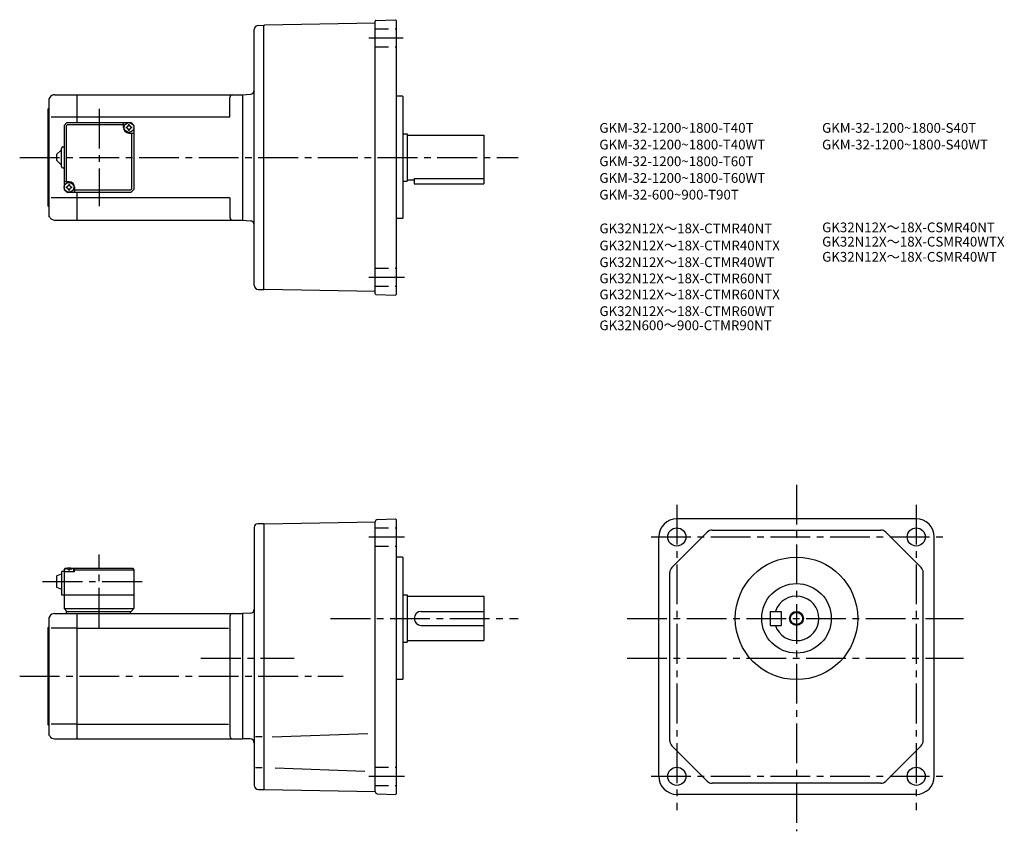
# Model space of a CAD drawing. Extents: x 48 to 756, y 75 to 658.
import ezdxf

# ---------------------------------------------------------------- set-up
doc = ezdxf.new("R2010")
doc.units = 0
doc.header["$LTSCALE"] = 3
doc.header["$MEASUREMENT"] = 0
doc.linetypes.add('HIDDEN2', pattern=[4.7625, 3.175, -1.5875])
doc.linetypes.add('sekkei(A2)', pattern=[14.2875, 9.525, -1.5875, 1.5875, -1.5875])
doc.layers.get('0').update_dxf_attribs({"linetype": 'CONTINUOUS'})
for name, color, linetype in [('CENTER', 3, 'sekkei(A2)'), ('HIDS', 1, 'HIDDEN2'), ('HOJO', 4, 'CONTINUOUS'), ('TITLE_C', 4, 'CONTINUOUS')]:
    doc.layers.add(name, color=color, linetype=linetype)
doc.layers.add('TITLE', color=4, linetype='CONTINUOUS', plot=False)
doc.styles.get("Standard").update_dxf_attribs({"font": 'simplex.shx', "bigfont": 'extfont.shx'})

msp = doc.modelspace()

# ---------------------------------------------------------------- linework, layer by layer
for p, q in [((304.13, 657.7), (318.14, 658.19)), ((318.64, 657.71), (318.14, 658.19)), ((216.64, 467.32), (216.64, 651.11)), ((219.56, 654.1), (223.64, 654.21)), ((223.64, 653.71), (224.14, 654.22)), ((223.64, 464.21), (223.64, 654.21)), ((303.64, 655.61), (224.14, 654.22)), ((303.64, 461.22), (303.64, 657.21)), ((318.64, 657.71), (318.64, 460.71)), ((69.72, 602.21), (69.14, 601.21)), ((73.18, 604.21), (89.14, 604.21)), ((89.14, 604.21), (208.14, 604.21)), ((89.14, 604.21), (89.14, 584.21)), ((199.14, 588.21), (199.14, 602.21)), ((208.14, 604.21), (213.9, 604.72)), ((208.14, 604.21), (208.14, 514.21)), ((208.14, 604.21), (208.14, 514.21)), ((323.14, 603.21), (318.64, 603.21)), ((323.14, 603.21), (323.64, 602.71)), ((323.64, 515.71), (323.64, 602.71)), ((68.64, 594.21), (69.14, 594.71)), ((69.14, 601.21), (69.14, 517.21)), ((68.64, 524.21), (68.64, 594.21)), ((89.14, 588.21), (70.89, 588.21)), ((199.14, 588.21), (89.14, 588.21)), ((80.14, 582.21), (82.14, 584.21)), ((80.14, 582.21), (80.14, 536.21)), ((81.54, 581.81), (82.54, 582.81)), ((81.54, 581.81), (81.54, 541.71)), ((82.14, 584.21), (128.14, 584.21)), ((82.54, 582.81), (122.64, 582.81)), ((122.64, 580.71), (122.64, 584.21)), ((128.14, 584.21), (130.14, 582.21)), ((130.14, 582.21), (128.14, 584.21)), ((130.14, 582.21), (130.14, 536.21)), ((126.64, 576.71), (130.14, 576.71)), ((128.74, 536.61), (128.74, 576.71)), ((323.64, 576.21), (326.64, 576.21)), ((326.64, 576.21), (326.64, 542.21)), ((326.64, 575.21), (381.64, 575.21)), ((381.64, 575.21), (381.64, 540.21)), ((79.14, 566.71), (80.14, 566.71)), ((74.64, 561.21), (78.14, 564.71)), ((74.64, 561.21), (74.64, 557.21)), ((78.14, 552.71), (78.14, 565.71)), ((78.14, 553.71), (74.64, 557.21)), ((79.14, 551.71), (80.14, 551.71)), ((83.64, 541.71), (80.14, 541.71)), ((87.64, 537.71), (87.64, 534.21)), ((323.64, 542.21), (326.64, 542.21)), ((326.64, 543.21), (331.64, 543.21)), ((331.64, 544.01), (381.64, 544.01)), ((331.64, 544.01), (331.64, 540.21)), ((331.64, 540.21), (381.64, 540.21)), ((80.14, 536.21), (82.14, 534.21)), ((80.14, 536.21), (82.14, 534.21)), ((82.14, 534.21), (128.14, 534.21)), ((127.74, 535.61), (87.64, 535.61)), ((89.14, 534.21), (89.14, 514.21)), ((127.74, 535.61), (128.74, 536.61)), ((130.14, 536.21), (128.14, 534.21)), ((130.14, 536.21), (128.14, 534.21)), ((130.14, 536.21), (128.14, 534.21)), ((68.64, 524.21), (69.14, 523.71)), ((89.14, 530.21), (70.89, 530.21)), ((199.14, 530.21), (89.14, 530.21)), ((199.14, 530.21), (199.14, 516.21)), ((69.72, 516.21), (69.14, 517.21)), ((73.18, 514.21), (89.14, 514.21)), ((89.14, 514.21), (208.14, 514.21)), ((208.14, 514.21), (213.9, 513.71)), ((323.14, 515.21), (318.64, 515.21)), ((323.14, 515.21), (323.64, 515.71)), ((219.56, 464.32), (223.64, 464.21)), ((223.64, 464.71), (224.14, 464.2)), ((303.64, 462.81), (224.14, 464.2)), ((304.13, 460.72), (318.14, 460.23)), ((318.64, 460.71), (318.14, 460.23)), ((224.14, 295.92), (303.64, 297.31)), ((303.64, 297.44), (303.64, 297.31)), ((303.64, 103.38), (303.64, 297.31)), ((305.09, 298.94), (318.14, 299.39)), ((318.14, 299.39), (318.64, 298.91)), ((318.64, 298.91), (318.64, 101.91)), ((692.28, 299.41), (520.28, 299.41)), ((216.64, 293.41), (216.64, 107.91)), ((223.64, 295.91), (219.14, 295.91)), ((224.14, 295.92), (223.64, 295.41)), ((223.64, 295.91), (223.64, 104.91)), ((545.73, 291.41), (666.82, 291.41)), ((507.28, 114.41), (507.28, 286.41)), ((516.74, 264.49), (542.2, 289.94)), ((695.81, 264.49), (670.36, 289.94)), ((705.28, 114.41), (705.28, 286.41)), ((323.14, 271.91), (318.64, 271.91)), ((323.14, 271.91), (323.64, 271.41)), ((323.64, 184.41), (323.64, 271.41)), ((79.14, 261.91), (80.14, 261.91)), ((81.14, 263.91), (80.14, 262.91)), ((80.14, 262.91), (81.14, 263.91)), ((80.14, 262.91), (80.14, 234.91)), ((80.14, 261.41), (80.24, 262.53)), ((81.14, 263.91), (82.3, 263.91)), ((81.61, 263.56), (81.59, 263.77)), ((83.93, 262.49), (83.35, 262.49)), ((84.98, 263.91), (129.14, 263.91)), ((85.67, 263.56), (85.69, 263.77)), ((87.64, 263.41), (86.59, 263.41)), ((87.14, 261.41), (87.04, 262.53)), ((88.14, 263.91), (87.64, 263.41)), ((87.64, 261.41), (87.64, 263.41)), ((87.64, 262.91), (130.14, 262.91)), ((129.14, 263.91), (130.14, 262.91)), ((130.14, 262.91), (130.14, 234.91)), ((74.64, 258.41), (78.14, 259.91)), ((74.64, 258.41), (74.64, 250.41)), ((78.14, 260.91), (78.14, 244.91)), ((87.64, 261.41), (80.14, 261.41)), ((515.28, 139.86), (515.28, 260.95)), ((697.28, 139.86), (697.28, 260.95)), ((74.64, 250.41), (78.14, 248.91)), ((78.14, 244.91), (130.14, 244.91)), ((323.64, 244.91), (326.64, 244.91)), ((326.64, 244.91), (326.64, 210.91)), ((326.64, 243.91), (381.64, 243.91)), ((381.64, 243.91), (381.64, 211.91)), ((80.14, 234.91), (130.14, 234.91)), ((80.14, 234.91), (82.14, 232.91)), ((128.14, 232.91), (130.14, 234.91)), ((69.72, 229.41), (69.14, 228.41)), ((69.14, 228.41), (69.14, 144.41)), ((73.18, 231.41), (89.14, 231.41)), ((81.64, 232.91), (81.64, 231.41)), ((81.64, 232.91), (128.14, 232.91)), ((89.14, 231.41), (89.14, 141.41)), ((89.14, 231.41), (208.14, 231.41)), ((127.64, 232.91), (127.64, 231.41)), ((199.14, 229.41), (199.14, 143.41)), ((213.72, 231.55), (208.14, 231.41)), ((208.14, 231.41), (208.14, 141.41)), ((336.64, 232.91), (381.64, 232.91)), ((587.28, 232.91), (587.28, 222.91)), ((587.28, 232.91), (595.28, 232.91)), ((595.28, 232.91), (595.28, 222.91)), ((68.64, 221.41), (69.14, 221.91)), ((68.64, 151.41), (68.64, 221.41)), ((89.14, 220.82), (70.89, 220.82)), ((89.14, 220.82), (198.1, 220.82)), ((336.64, 222.91), (381.64, 222.91)), ((587.28, 222.91), (595.28, 222.91)), ((323.64, 210.91), (326.64, 210.91)), ((326.64, 211.91), (381.64, 211.91)), ((323.14, 183.91), (323.64, 184.41)), ((323.14, 183.91), (318.64, 183.91)), ((68.64, 151.41), (69.14, 150.91)), ((89.14, 152), (70.89, 152)), ((89.14, 152), (198.1, 152)), ((69.72, 143.41), (69.14, 144.41)), ((222.46, 142.73), (217.63, 142.73)), ((229.6, 142.84), (298.32, 145.24)), ((73.18, 141.41), (89.14, 141.41)), ((89.14, 141.41), (208.14, 141.41)), ((213.72, 141.26), (208.14, 141.41)), ((542.2, 110.87), (516.74, 136.33)), ((695.81, 136.33), (670.36, 110.87)), ((222.46, 120.58), (217.63, 120.58)), ((231.82, 120.39), (296.18, 118.14)), ((666.82, 109.41), (545.73, 109.41)), ((219.64, 104.91), (223.64, 104.91)), ((223.64, 105.41), (224.14, 104.9)), ((223.64, 105.41), (224.14, 104.85)), ((223.64, 105.41), (224.14, 104.85)), ((224.14, 104.9), (303.64, 103.51)), ((305.09, 101.88), (318.14, 101.43)), ((318.64, 101.91), (318.14, 101.43)), ((692.28, 101.41), (520.28, 101.41))]:
    msp.add_line(p, q)
for centre, radius in [((126.64, 580.71), 3.5), ((83.64, 537.71), 3.5), ((520.28, 286.41), 6.5), ((692.28, 286.41), 6.5), ((606.28, 227.91), 44), ((606.28, 227.91), 25), ((606.28, 227.91), 4.35), ((520.28, 114.41), 6.5), ((692.28, 114.41), 6.5)]:
    msp.add_circle(centre, radius)
for centre, radius, start, end in [((219.64, 651.11), 3, 91.5, 180), ((304.14, 657.21), 0.5, 92, 180), ((73.18, 600.21), 4, 90, 150.0004), ((201.14, 602.21), 2, 90, 180), ((213.64, 607.7), 3, 275, 0), ((126.64, 580.71), 4, 180, 270), ((126.64, 580.71), 2.05, 171.93804, 180), ((126.64, 580.71), 2.05, 180, 188.06196), ((124.61, 582.74), 1.74, 269.99869, 0.00131), ((124.61, 578.68), 1.74, 359.99869, 90.00131), ((126.64, 580.71), 2.05, 90, 98.06196), ((126.64, 580.71), 2.05, 81.93804, 90), ((128.67, 582.74), 1.74, 179.99869, 270.00131), ((128.67, 578.68), 1.74, 89.99869, 180.00131), ((126.64, 580.71), 2.05, 0, 8.06196), ((126.64, 580.71), 2.05, 351.93804, 0), ((126.64, 580.71), 2.05, 261.93804, 270), ((126.64, 580.71), 2.05, 270, 278.06196), ((79.14, 565.71), 1, 90, 180), ((79.14, 552.71), 1, 180, 270), ((83.64, 537.71), 2.05, 171.93804, 180), ((83.64, 537.71), 2.05, 180, 188.06196), ((81.61, 539.74), 1.74, 269.99869, 0.00131), ((83.64, 537.71), 2.05, 90, 98.06196), ((83.64, 537.71), 4, 0, 90), ((83.64, 537.71), 2.05, 81.93804, 90), ((85.67, 539.74), 1.74, 179.99869, 270.00131), ((83.64, 537.71), 2.05, 0, 8.06196), ((83.64, 537.71), 2.05, 351.93804, 0), ((81.61, 535.68), 1.74, 359.99869, 90.00131), ((83.64, 537.71), 2.05, 261.93804, 270), ((83.64, 537.71), 2.05, 270, 278.06196), ((85.67, 535.68), 1.74, 89.99869, 180.00131), ((73.18, 518.21), 4, 209.9996, 270), ((201.14, 516.21), 2, 180, 270), ((213.64, 510.72), 3, 0, 85), ((219.64, 467.32), 3, 180, 268.5), ((304.14, 461.22), 0.5, 180, 268), ((305.14, 297.44), 1.5, 92, 180), ((520.28, 286.41), 13, 90, 180), ((692.28, 286.41), 13, 0, 90), ((219.14, 293.41), 2.5, 90, 180), ((545.73, 286.41), 5, 90, 135), ((666.82, 286.41), 5, 45, 90), ((79.14, 260.91), 1, 90, 180), ((81.53, 262.41), 1.3, 105.88085, 175), ((83.64, 255.01), 9, 74.11915, 105.88085), ((85.75, 262.41), 1.3, 5, 74.11915), ((520.28, 260.95), 5, 135, 180), ((692.28, 260.95), 5, 0, 45), ((606.28, 227.91), 16, 198.21001, 161.78999), ((213.64, 234.55), 3, 271.50061, 0), ((73.18, 227.41), 4, 90, 150.0004), ((201.14, 229.41), 2, 90, 180), ((336.64, 227.91), 5, 90, 270), ((73.18, 145.41), 4, 209.9996, 270), ((201.14, 143.41), 2, 180, 270), ((213.64, 138.26), 3, 0.00248, 88.4998), ((520.28, 139.86), 5, 180, 225), ((692.28, 139.86), 5, 315, 0), ((520.28, 114.41), 13, 180, 270), ((692.28, 114.41), 13, 270, 0), ((219.64, 107.91), 3, 180, 270), ((545.73, 114.41), 5, 225, 270), ((666.82, 114.41), 5, 270, 315), ((305.14, 103.38), 1.5, 180, 268)]:
    msp.add_arc(centre, radius, start, end)
for points in [[(83.35, 262.49), (83.33, 262.65), (83.28, 263), (82.84, 263.43), (82.24, 263.64), (81.81, 263.58), (81.61, 263.56)], [(83.93, 262.49), (83.95, 262.65), (84, 263), (84.44, 263.43), (85.04, 263.64), (85.47, 263.58), (85.67, 263.56)]]:
    msp.add_open_spline(points, degree=3, knots=[0, 0, 0, 0, 0.460136, 1.049887, 1.713743, 2.320348, 2.320348, 2.320348, 2.320348])
at = {"layer": 'CENTER'}
for p, q in [((299.11, 645.21), (323.67, 645.21)), ((105.14, 594.21), (105.14, 524.21)), ((48.16, 559.21), (406.38, 559.21)), ((298.89, 473.21), (324.58, 473.21)), ((606.28, 323.89), (606.28, 74.88)), ((520.28, 309.61), (520.28, 90.06)), ((692.28, 309.61), (692.28, 90.06)), ((298.89, 286.41), (324.58, 286.41)), ((501.83, 286.41), (711.95, 286.41)), ((105.14, 221.41), (105.14, 273.91)), ((64.64, 254.41), (140.14, 254.41)), ((271.51, 227.91), (406.38, 227.91)), ((484.59, 227.91), (726.15, 227.91)), ((178.39, 199.41), (245.32, 199.41)), ((178.39, 199.41), (245.03, 199.41)), ((484.59, 199.41), (726.15, 199.41)), ((48.16, 186.41), (280.58, 186.41)), ((298.89, 114.41), (324.58, 114.41)), ((501.83, 114.41), (711.95, 114.41))]:
    msp.add_line(p, q, dxfattribs=at)
at = {"layer": 'HIDS'}
for p, q in [((303.64, 651.71), (318.64, 651.71)), ((303.64, 638.71), (318.64, 638.71)), ((303.64, 479.71), (318.64, 479.71)), ((303.64, 466.71), (318.64, 466.71)), ((303.64, 292.91), (318.64, 292.91)), ((303.64, 279.91), (318.64, 279.91)), ((303.64, 120.91), (318.64, 120.91)), ((303.64, 107.91), (318.64, 107.91))]:
    msp.add_line(p, q, dxfattribs=at)
at = {"layer": 'HOJO'}
msp.add_circle((606.28, 227.91), 5, dxfattribs=at)

# ---------------------------------------------------------------- texts
at = {"layer": 'TITLE'}
for s, p in [('GKM-32-1200~1800-T40T', (464.62, 576.93)), ('GKM-32-1200~1800-S40T', (624.62, 576.93)), ('GKM-32-1200~1800-T40WT', (464.62, 564.93)), ('GKM-32-1200~1800-S40WT', (624.62, 564.93)), ('GKM-32-1200~1800-T60T', (464.62, 552.93)), ('GKM-32-1200~1800-T60WT', (464.62, 540.93)), ('GKM-32-600~900-T90T', (464.62, 528.93))]:
    msp.add_text(s, height=7, dxfattribs=at).set_placement(p)
at = {"layer": 'TITLE_C'}
for s, p in [('GK32N12X～18X-CTMR40NT', (464.69, 504.68)), ('GK32N12X～18X-CSMR40NT', (624.69, 505.43)), ('GK32N12X～18X-CSMR40WTX', (624.69, 495.16)), ('GK32N12X～18X-CTMR40NTX', (464.69, 492.39)), ('GK32N12X～18X-CSMR40WT', (624.69, 484.27)), ('GK32N12X～18X-CTMR40WT', (464.69, 480.39)), ('GK32N12X～18X-CTMR60NT', (464.69, 468.77)), ('GK32N12X～18X-CTMR60NTX', (464.69, 457.22)), ('GK32N12X～18X-CTMR60WT', (464.69, 445.22)), ('GK32N600～900-CTMR90NT', (464.69, 435.04))]:
    msp.add_text(s, height=7, dxfattribs=at).set_placement(p)

doc.saveas('drawing.dxf')
